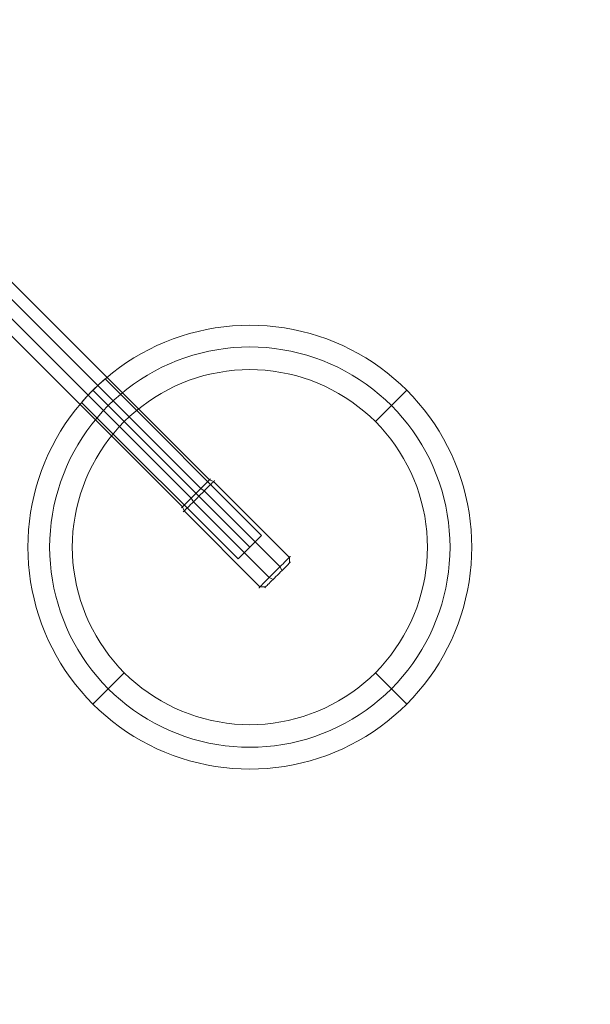
# Model space of a CAD drawing. Units: millimetres. Extents: x 2409 to 15109, y 1344 to 14044.
# Drawn here: x 6381 to 6509, y 3963 to 4184 of the extents above; entities that cross this region are included whole.
import ezdxf

# ---------------------------------------------------------------- set-up
doc = ezdxf.new("R2010")
doc.units = ezdxf.units.MM
for name, color, linetype, lineweight in [('beslag', 253, 'Continuous', 9), ('matr', 32, 'Continuous', 9), ('område', 7, 'Continuous', 9)]:
    doc.layers.add(name, color=color, linetype=linetype, lineweight=lineweight)

msp = doc.modelspace()

# ---------------------------------------------------------------- linework, layer by layer
at = {"layer": 'beslag', "flags": 128}
for points in [[(6439.95, 4060.27), (6439.52, 4061.14), (6422.45, 4078.22), (6421.71, 4078.78), (6376.92, 4123.59), (6376.59, 4123.92), (6376.28, 4124.27), (6375.98, 4124.6), (6375.7, 4124.96), (6375.43, 4125.3), (6375.18, 4125.65), (6374.94, 4125.99), (6374.73, 4126.33), (6374.54, 4126.66)], [(6441.67, 4061.98), (6441.63, 4063.25), (6424.56, 4080.33), (6423.64, 4080.71), (6378.85, 4125.52)], [(6437.97, 4058.29), (6437.1, 4058.72), (6420.03, 4075.79), (6419.48, 4076.55), (6374.69, 4121.36), (6374.36, 4121.68), (6374.02, 4122), (6373.68, 4122.3), (6373.33, 4122.58), (6372.98, 4122.86), (6372.63, 4123.11), (6372.29, 4123.35), (6371.95, 4123.56), (6371.63, 4123.74)], [(6436.26, 4056.57), (6435, 4056.61), (6417.93, 4073.69), (6417.55, 4074.61), (6372.76, 4119.42)], [(6417.37, 4074.43), (6417.43, 4074.49), (6417.53, 4074.6), (6417.67, 4074.73), (6417.84, 4074.91), (6418.05, 4075.12), (6418.3, 4075.36), (6418.57, 4075.63), (6418.87, 4075.94), (6419.19, 4076.25), (6419.52, 4076.59), (6419.87, 4076.94), (6420.23, 4077.3), (6420.59, 4077.66), (6420.96, 4078.03), (6421.31, 4078.38), (6421.67, 4078.74), (6422, 4079.07), (6422.32, 4079.39), (6422.61, 4079.68), (6422.89, 4079.96), (6423.13, 4080.2), (6423.34, 4080.41), (6423.52, 4080.59), (6423.66, 4080.73), (6423.76, 4080.83), (6423.82, 4080.89), (6423.84, 4080.91), (6423.82, 4080.89), (6423.76, 4080.83), (6423.66, 4080.73), (6423.52, 4080.59), (6423.34, 4080.41), (6423.13, 4080.2), (6422.89, 4079.96), (6422.61, 4079.68), (6422.32, 4079.39), (6422, 4079.07), (6421.67, 4078.74), (6421.31, 4078.38), (6420.96, 4078.03), (6420.59, 4077.66), (6420.23, 4077.3), (6419.87, 4076.94), (6419.52, 4076.59), (6419.19, 4076.25), (6418.87, 4075.94), (6418.57, 4075.63), (6418.3, 4075.36), (6418.05, 4075.12), (6417.84, 4074.91), (6417.67, 4074.73), (6417.53, 4074.6), (6417.43, 4074.49), (6417.37, 4074.43), (6417.34, 4074.41)], [(6417.73, 4073.5), (6417.79, 4073.56), (6417.91, 4073.67), (6418.06, 4073.83), (6418.26, 4074.01), (6418.48, 4074.24), (6418.74, 4074.51), (6419.04, 4074.8), (6419.36, 4075.13), (6419.71, 4075.48), (6420.08, 4075.84), (6420.45, 4076.22), (6420.85, 4076.61), (6421.24, 4077.01), (6421.64, 4077.41), (6422.03, 4077.8), (6422.41, 4078.18), (6422.77, 4078.54), (6423.12, 4078.89), (6423.45, 4079.21), (6423.74, 4079.51), (6424, 4079.77), (6424.23, 4080), (6424.43, 4080.2), (6424.58, 4080.35), (6424.69, 4080.45), (6424.76, 4080.52), (6424.77, 4080.54), (6424.76, 4080.52), (6424.69, 4080.45), (6424.58, 4080.35), (6424.43, 4080.2), (6424.23, 4080), (6424, 4079.77), (6423.74, 4079.51), (6423.45, 4079.21), (6423.12, 4078.89), (6422.77, 4078.54), (6422.41, 4078.18), (6422.03, 4077.8), (6421.64, 4077.41), (6421.24, 4077.01), (6420.85, 4076.61), (6420.45, 4076.22), (6420.08, 4075.84), (6419.71, 4075.48), (6419.36, 4075.13), (6419.04, 4074.8), (6418.74, 4074.51), (6418.48, 4074.24), (6418.26, 4074.01), (6418.06, 4073.83), (6417.91, 4073.67), (6417.79, 4073.56), (6417.73, 4073.5), (6417.71, 4073.47)], [(6441.82, 4063.45), (6441.76, 4063.37), (6441.65, 4063.27), (6441.49, 4063.11), (6441.3, 4062.92), (6441.07, 4062.69), (6440.81, 4062.43), (6440.52, 4062.13), (6440.19, 4061.81), (6439.84, 4061.46), (6439.48, 4061.1), (6439.1, 4060.72), (6438.71, 4060.33), (6438.31, 4059.93), (6437.91, 4059.53), (6437.52, 4059.14), (6437.14, 4058.76), (6436.78, 4058.4), (6436.43, 4058.05), (6436.1, 4057.72), (6435.81, 4057.43), (6435.55, 4057.17), (6435.32, 4056.93), (6435.13, 4056.74), (6434.98, 4056.59), (6434.86, 4056.48), (6434.8, 4056.41), (6434.78, 4056.39), (6434.8, 4056.41), (6434.86, 4056.48), (6434.98, 4056.59), (6435.13, 4056.74), (6435.32, 4056.93), (6435.55, 4057.17), (6435.81, 4057.43), (6436.1, 4057.72), (6436.43, 4058.05), (6436.78, 4058.4), (6437.14, 4058.76), (6437.52, 4059.14), (6437.91, 4059.53), (6438.31, 4059.93), (6438.71, 4060.33), (6439.1, 4060.72), (6439.48, 4061.1), (6439.84, 4061.46), (6440.19, 4061.81), (6440.52, 4062.13), (6440.81, 4062.43), (6441.07, 4062.69), (6441.3, 4062.92), (6441.49, 4063.11), (6441.65, 4063.27), (6441.76, 4063.37), (6441.82, 4063.45), (6441.84, 4063.46)], [(6436.1, 4056.41), (6436.17, 4056.47), (6436.26, 4056.58), (6436.41, 4056.72), (6436.59, 4056.9), (6436.8, 4057.12), (6437.05, 4057.37), (6437.33, 4057.63), (6437.62, 4057.94), (6437.94, 4058.25), (6438.28, 4058.58), (6438.61, 4058.93), (6438.97, 4059.27), (6439.31, 4059.63), (6439.65, 4059.96), (6439.98, 4060.3), (6440.3, 4060.62), (6440.6, 4060.91), (6440.87, 4061.19), (6441.12, 4061.43), (6441.33, 4061.65), (6441.52, 4061.83), (6441.66, 4061.98), (6441.77, 4062.08), (6441.83, 4062.14), (6441.84, 4062.16), (6441.83, 4062.14), (6441.77, 4062.08), (6441.66, 4061.98), (6441.52, 4061.83), (6441.33, 4061.65), (6441.12, 4061.43), (6440.87, 4061.19), (6440.6, 4060.91), (6440.3, 4060.62), (6439.98, 4060.3), (6439.65, 4059.96), (6439.31, 4059.63), (6438.97, 4059.27), (6438.61, 4058.93), (6438.28, 4058.58), (6437.94, 4058.25), (6437.62, 4057.94), (6437.33, 4057.63), (6437.05, 4057.37), (6436.8, 4057.12), (6436.59, 4056.9), (6436.41, 4056.72), (6436.26, 4056.58), (6436.17, 4056.47), (6436.1, 4056.41), (6436.08, 4056.39)]]:
    msp.add_lwpolyline(points, dxfattribs=at)
at = {"layer": 'matr', "flags": 128}
for points in [[(6382.76, 4065.54), (6382.8, 4067.51), (6382.91, 4069.46), (6383.1, 4071.42), (6383.37, 4073.37), (6383.72, 4075.3), (6384.14, 4077.22), (6384.64, 4079.12), (6385.2, 4080.99), (6385.85, 4082.85), (6386.57, 4084.67), (6387.35, 4086.47), (6388.21, 4088.24), (6389.13, 4089.97), (6390.13, 4091.67), (6391.18, 4093.32), (6392.3, 4094.94), (6393.48, 4096.5), (6394.73, 4098.01), (6396.04, 4099.48), (6397.39, 4100.9), (6398.8, 4102.26), (6400.27, 4103.56), (6401.79, 4104.8), (6403.35, 4105.99), (6404.96, 4107.12), (6406.61, 4108.17), (6408.31, 4109.17), (6410.04, 4110.09), (6411.8, 4110.95), (6413.6, 4111.73), (6415.43, 4112.45), (6417.28, 4113.09), (6419.16, 4113.66), (6421.06, 4114.16), (6422.98, 4114.58), (6424.91, 4114.93), (6426.85, 4115.2), (6428.8, 4115.39), (6430.76, 4115.51), (6432.73, 4115.54), (6434.68, 4115.51), (6436.64, 4115.39), (6438.59, 4115.2), (6440.53, 4114.93), (6442.47, 4114.58), (6444.39, 4114.16), (6446.28, 4113.66), (6448.16, 4113.09), (6450.02, 4112.45), (6451.84, 4111.73), (6453.64, 4110.95), (6455.4, 4110.09), (6457.14, 4109.17), (6458.83, 4108.17), (6460.48, 4107.12), (6462.09, 4105.99), (6463.66, 4104.8), (6465.17, 4103.56), (6466.64, 4102.26), (6468.06, 4100.9), (6469.41, 4099.48), (6470.71, 4098.01), (6471.96, 4096.5), (6473.14, 4094.94), (6474.26, 4093.32), (6475.32, 4091.67), (6476.31, 4089.97), (6477.24, 4088.24), (6478.09, 4086.47), (6478.88, 4084.67), (6479.6, 4082.85), (6480.24, 4080.99), (6480.81, 4079.12), (6481.3, 4077.22), (6481.72, 4075.3), (6482.07, 4073.37), (6482.34, 4071.42), (6482.53, 4069.46), (6482.64, 4067.51), (6482.68, 4065.54), (6482.64, 4063.58), (6482.53, 4061.62), (6482.34, 4059.67), (6482.07, 4057.72), (6481.72, 4055.79), (6481.3, 4053.87), (6480.81, 4051.97), (6480.24, 4050.1), (6479.6, 4048.24), (6478.88, 4046.42), (6478.09, 4044.61), (6477.24, 4042.84), (6476.31, 4041.12), (6475.32, 4039.42), (6474.26, 4037.77), (6473.14, 4036.15), (6471.96, 4034.59), (6470.71, 4033.07), (6469.41, 4031.61), (6468.06, 4030.19), (6466.64, 4028.83), (6465.17, 4027.53), (6463.66, 4026.29), (6462.09, 4025.1), (6460.48, 4023.97), (6458.83, 4022.92), (6457.14, 4021.92), (6455.4, 4021), (6453.64, 4020.14), (6451.84, 4019.36), (6450.02, 4018.64), (6448.16, 4018), (6446.28, 4017.43), (6444.39, 4016.93), (6442.47, 4016.5), (6440.53, 4016.16), (6438.59, 4015.89), (6436.64, 4015.7), (6434.68, 4015.58), (6432.73, 4015.55), (6430.76, 4015.58), (6428.8, 4015.7), (6426.85, 4015.89), (6424.91, 4016.16), (6422.98, 4016.5), (6421.06, 4016.93), (6419.16, 4017.43), (6417.28, 4018), (6415.43, 4018.64), (6413.6, 4019.36), (6411.8, 4020.14), (6410.04, 4021), (6408.31, 4021.92), (6406.61, 4022.92), (6404.96, 4023.97), (6403.35, 4025.1), (6401.79, 4026.29), (6400.27, 4027.53), (6398.8, 4028.83), (6397.39, 4030.19), (6396.04, 4031.61), (6394.73, 4033.07), (6393.48, 4034.59), (6392.3, 4036.15), (6391.18, 4037.77), (6390.13, 4039.42), (6389.13, 4041.12), (6388.21, 4042.84), (6387.35, 4044.61), (6386.57, 4046.42), (6385.85, 4048.24), (6385.2, 4050.1), (6384.64, 4051.97), (6384.14, 4053.87), (6383.72, 4055.79), (6383.37, 4057.72), (6383.1, 4059.67), (6382.91, 4061.62), (6382.8, 4063.58), (6382.76, 4065.54)], [(6382.76, 4065.55), (6382.8, 4067.51), (6382.91, 4069.46), (6383.1, 4071.42), (6383.37, 4073.37), (6383.72, 4075.3), (6384.14, 4077.22), (6384.64, 4079.12), (6385.2, 4080.99), (6385.85, 4082.85), (6386.57, 4084.67), (6387.35, 4086.47), (6388.21, 4088.24), (6389.13, 4089.97), (6390.13, 4091.67), (6391.18, 4093.32), (6392.3, 4094.94), (6393.48, 4096.5), (6394.73, 4098.01), (6396.04, 4099.48), (6397.39, 4100.9), (6398.8, 4102.26), (6400.27, 4103.56), (6401.79, 4104.8), (6403.35, 4105.99), (6404.96, 4107.12), (6406.61, 4108.17), (6408.31, 4109.17), (6410.04, 4110.09), (6411.8, 4110.95), (6413.6, 4111.73), (6415.43, 4112.45), (6417.28, 4113.09), (6419.16, 4113.66), (6421.06, 4114.16), (6422.98, 4114.58), (6424.91, 4114.93), (6426.85, 4115.2), (6428.8, 4115.39), (6430.76, 4115.51), (6432.72, 4115.54), (6434.68, 4115.51), (6436.64, 4115.39), (6438.59, 4115.2), (6440.53, 4114.93), (6442.47, 4114.58), (6444.39, 4114.16), (6446.28, 4113.66), (6448.16, 4113.09), (6450.02, 4112.45), (6451.84, 4111.73), (6453.64, 4110.95), (6455.4, 4110.09), (6457.14, 4109.17), (6458.83, 4108.17), (6460.48, 4107.12), (6462.09, 4105.99), (6463.66, 4104.8), (6465.17, 4103.56), (6466.64, 4102.26), (6468.06, 4100.9), (6469.41, 4099.48), (6470.71, 4098.01), (6471.96, 4096.5), (6473.14, 4094.94), (6474.26, 4093.32), (6475.32, 4091.67), (6476.31, 4089.97), (6477.24, 4088.24), (6478.09, 4086.47), (6478.88, 4084.67), (6479.6, 4082.85), (6480.24, 4080.99), (6480.81, 4079.12), (6481.3, 4077.22), (6481.72, 4075.3), (6482.07, 4073.37), (6482.34, 4071.42), (6482.53, 4069.46), (6482.64, 4067.51), (6482.68, 4065.55), (6482.64, 4063.58), (6482.53, 4061.62), (6482.34, 4059.67), (6482.07, 4057.72), (6481.72, 4055.79), (6481.3, 4053.87), (6480.81, 4051.97), (6480.24, 4050.1), (6479.6, 4048.24), (6478.88, 4046.42), (6478.09, 4044.61), (6477.24, 4042.84), (6476.31, 4041.12), (6475.32, 4039.42), (6474.26, 4037.77), (6473.14, 4036.15), (6471.96, 4034.59), (6470.71, 4033.07), (6469.41, 4031.61), (6468.06, 4030.19), (6466.64, 4028.83), (6465.17, 4027.53), (6463.66, 4026.29), (6462.09, 4025.1), (6460.48, 4023.97), (6458.83, 4022.92), (6457.14, 4021.92), (6455.4, 4021), (6453.64, 4020.14), (6451.84, 4019.36), (6450.02, 4018.64), (6448.16, 4018), (6446.28, 4017.43), (6444.39, 4016.93), (6442.47, 4016.5), (6440.53, 4016.16), (6438.59, 4015.89), (6436.64, 4015.7), (6434.68, 4015.58), (6432.72, 4015.55), (6430.76, 4015.58), (6428.8, 4015.7), (6426.85, 4015.89), (6424.91, 4016.16), (6422.98, 4016.5), (6421.06, 4016.93), (6419.16, 4017.43), (6417.28, 4018), (6415.43, 4018.64), (6413.6, 4019.36), (6411.8, 4020.14), (6410.04, 4021), (6408.31, 4021.92), (6406.61, 4022.92), (6404.96, 4023.97), (6403.35, 4025.1), (6401.79, 4026.29), (6400.27, 4027.53), (6398.8, 4028.83), (6397.39, 4030.19), (6396.04, 4031.61), (6394.73, 4033.07), (6393.48, 4034.59), (6392.3, 4036.15), (6391.18, 4037.77), (6390.13, 4039.42), (6389.13, 4041.12), (6388.21, 4042.84), (6387.35, 4044.61), (6386.57, 4046.42), (6385.85, 4048.24), (6385.2, 4050.1), (6384.64, 4051.97), (6384.14, 4053.87), (6383.72, 4055.79), (6383.37, 4057.72), (6383.1, 4059.67), (6382.91, 4061.62), (6382.8, 4063.58), (6382.76, 4065.55)], [(6482.68, 4065.55), (6482.64, 4067.51), (6482.53, 4069.46), (6482.34, 4071.42), (6482.07, 4073.37), (6481.72, 4075.3), (6481.3, 4077.22), (6480.81, 4079.12), (6480.24, 4080.99), (6479.6, 4082.85), (6478.88, 4084.67), (6478.09, 4086.47), (6477.24, 4088.24), (6476.31, 4089.97), (6475.32, 4091.67), (6474.26, 4093.32), (6473.14, 4094.94), (6471.96, 4096.5), (6470.71, 4098.01), (6469.41, 4099.48), (6468.06, 4100.9), (6466.64, 4102.26), (6465.17, 4103.56), (6463.66, 4104.8), (6462.09, 4105.99), (6460.48, 4107.12), (6458.83, 4108.17), (6457.14, 4109.17), (6455.4, 4110.09), (6453.64, 4110.95), (6451.84, 4111.73), (6450.02, 4112.45), (6448.16, 4113.09), (6446.28, 4113.66), (6444.39, 4114.16), (6442.47, 4114.58), (6440.53, 4114.93), (6438.59, 4115.2), (6436.64, 4115.39), (6434.68, 4115.51), (6432.72, 4115.54), (6430.76, 4115.51), (6428.8, 4115.39), (6426.85, 4115.2), (6424.91, 4114.93), (6422.98, 4114.58), (6421.06, 4114.16), (6419.16, 4113.66), (6417.28, 4113.09), (6415.43, 4112.45), (6413.6, 4111.73), (6411.8, 4110.95), (6410.04, 4110.09), (6408.31, 4109.17), (6406.61, 4108.17), (6404.96, 4107.12), (6403.35, 4105.99), (6401.79, 4104.8), (6400.27, 4103.56), (6398.8, 4102.26), (6397.39, 4100.9), (6396.04, 4099.48), (6394.73, 4098.01), (6393.48, 4096.5), (6392.3, 4094.94), (6391.18, 4093.32), (6390.13, 4091.67), (6389.13, 4089.97), (6388.21, 4088.24), (6387.35, 4086.47), (6386.57, 4084.67), (6385.85, 4082.85), (6385.2, 4080.99), (6384.64, 4079.12), (6384.14, 4077.22), (6383.72, 4075.3), (6383.37, 4073.37), (6383.1, 4071.42), (6382.91, 4069.46), (6382.8, 4067.51), (6382.76, 4065.55), (6382.8, 4063.58), (6382.91, 4061.62), (6383.1, 4059.67), (6383.37, 4057.72), (6383.72, 4055.79), (6384.14, 4053.87), (6384.64, 4051.97), (6385.2, 4050.1), (6385.85, 4048.24), (6386.57, 4046.42), (6387.35, 4044.61), (6388.21, 4042.84), (6389.13, 4041.12), (6390.13, 4039.42), (6391.18, 4037.77), (6392.3, 4036.15), (6393.48, 4034.59), (6394.73, 4033.07), (6396.04, 4031.61), (6397.39, 4030.19), (6398.8, 4028.83), (6400.27, 4027.53), (6401.79, 4026.29), (6403.35, 4025.1), (6404.96, 4023.97), (6406.61, 4022.92), (6408.31, 4021.92), (6410.04, 4021), (6411.8, 4020.14), (6413.6, 4019.36), (6415.43, 4018.64), (6417.28, 4018), (6419.16, 4017.43), (6421.06, 4016.93), (6422.98, 4016.5), (6424.91, 4016.16), (6426.85, 4015.89), (6428.8, 4015.7), (6430.76, 4015.58), (6432.72, 4015.55), (6434.68, 4015.58), (6436.64, 4015.7), (6438.59, 4015.89), (6440.53, 4016.16), (6442.47, 4016.5), (6444.39, 4016.93), (6446.28, 4017.43), (6448.16, 4018), (6450.02, 4018.64), (6451.84, 4019.36), (6453.64, 4020.14), (6455.4, 4021), (6457.14, 4021.92), (6458.83, 4022.92), (6460.48, 4023.97), (6462.09, 4025.1), (6463.66, 4026.29), (6465.17, 4027.53), (6466.64, 4028.83), (6468.06, 4030.19), (6469.41, 4031.61), (6470.71, 4033.07), (6471.96, 4034.59), (6473.14, 4036.15), (6474.26, 4037.77), (6475.32, 4039.42), (6476.31, 4041.12), (6477.24, 4042.84), (6478.09, 4044.61), (6478.88, 4046.42), (6479.6, 4048.24), (6480.24, 4050.1), (6480.81, 4051.97), (6481.3, 4053.87), (6481.72, 4055.79), (6482.07, 4057.72), (6482.34, 4059.67), (6482.53, 4061.62), (6482.64, 4063.58), (6482.68, 4065.55)], [(6382.76, 4065.54), (6382.8, 4067.51), (6382.91, 4069.46), (6383.1, 4071.42), (6383.37, 4073.37), (6383.72, 4075.3), (6384.14, 4077.22), (6384.64, 4079.12), (6385.2, 4080.99), (6385.85, 4082.85), (6386.57, 4084.67), (6387.35, 4086.47), (6388.21, 4088.24), (6389.13, 4089.97), (6390.13, 4091.67), (6391.18, 4093.32), (6392.3, 4094.94), (6393.48, 4096.5), (6394.73, 4098.01), (6396.04, 4099.48), (6397.39, 4100.9), (6398.8, 4102.26), (6400.27, 4103.56), (6401.79, 4104.8), (6403.35, 4105.99), (6404.96, 4107.12), (6406.61, 4108.17), (6408.31, 4109.17), (6410.04, 4110.09), (6411.8, 4110.95), (6413.6, 4111.73), (6415.43, 4112.45), (6417.28, 4113.09), (6419.16, 4113.66), (6421.06, 4114.16), (6422.98, 4114.58), (6424.91, 4114.93), (6426.85, 4115.2), (6428.8, 4115.39), (6430.76, 4115.51), (6432.73, 4115.54), (6434.68, 4115.51), (6436.64, 4115.39), (6438.59, 4115.2), (6440.53, 4114.93), (6442.47, 4114.58), (6444.39, 4114.16), (6446.28, 4113.66), (6448.16, 4113.09), (6450.02, 4112.45), (6451.84, 4111.73), (6453.64, 4110.95), (6455.4, 4110.09), (6457.14, 4109.17), (6458.83, 4108.17), (6460.48, 4107.12), (6462.09, 4105.99), (6463.66, 4104.8), (6465.17, 4103.56), (6466.64, 4102.26), (6468.06, 4100.9), (6469.41, 4099.48), (6470.71, 4098.01), (6471.96, 4096.5), (6473.14, 4094.94), (6474.26, 4093.32), (6475.32, 4091.67), (6476.31, 4089.97), (6477.24, 4088.24), (6478.09, 4086.47), (6478.88, 4084.67), (6479.6, 4082.85), (6480.24, 4080.99), (6480.81, 4079.12), (6481.3, 4077.22), (6481.72, 4075.3), (6482.07, 4073.37), (6482.34, 4071.42), (6482.53, 4069.46), (6482.64, 4067.51), (6482.68, 4065.54), (6482.64, 4063.58), (6482.53, 4061.62), (6482.34, 4059.67), (6482.07, 4057.72), (6481.72, 4055.79), (6481.3, 4053.87), (6480.81, 4051.97), (6480.24, 4050.1), (6479.6, 4048.24), (6478.88, 4046.42), (6478.09, 4044.61), (6477.24, 4042.84), (6476.31, 4041.12), (6475.32, 4039.42), (6474.26, 4037.77), (6473.14, 4036.15), (6471.96, 4034.59), (6470.71, 4033.07), (6469.41, 4031.61), (6468.06, 4030.19), (6466.64, 4028.83), (6465.17, 4027.53), (6463.66, 4026.29), (6462.09, 4025.1), (6460.48, 4023.97), (6458.83, 4022.92), (6457.14, 4021.92), (6455.4, 4021), (6453.64, 4020.14), (6451.84, 4019.36), (6450.02, 4018.64), (6448.16, 4018), (6446.28, 4017.43), (6444.39, 4016.93), (6442.47, 4016.5), (6440.53, 4016.16), (6438.59, 4015.89), (6436.64, 4015.7), (6434.68, 4015.58), (6432.73, 4015.55), (6430.76, 4015.58), (6428.8, 4015.7), (6426.85, 4015.89), (6424.91, 4016.16), (6422.98, 4016.5), (6421.06, 4016.93), (6419.16, 4017.43), (6417.28, 4018), (6415.43, 4018.64), (6413.6, 4019.36), (6411.8, 4020.14), (6410.04, 4021), (6408.31, 4021.92), (6406.61, 4022.92), (6404.96, 4023.97), (6403.35, 4025.1), (6401.79, 4026.29), (6400.27, 4027.53), (6398.8, 4028.83), (6397.39, 4030.19), (6396.04, 4031.61), (6394.73, 4033.07), (6393.48, 4034.59), (6392.3, 4036.15), (6391.18, 4037.77), (6390.13, 4039.42), (6389.13, 4041.12), (6388.21, 4042.84), (6387.35, 4044.61), (6386.57, 4046.42), (6385.85, 4048.24), (6385.2, 4050.1), (6384.64, 4051.97), (6384.14, 4053.87), (6383.72, 4055.79), (6383.37, 4057.72), (6383.1, 4059.67), (6382.91, 4061.62), (6382.8, 4063.58), (6382.76, 4065.54)], [(6477.79, 4065.54), (6477.75, 4067.41), (6477.63, 4069.27), (6477.44, 4071.13), (6477.17, 4072.97), (6476.83, 4074.79), (6476.41, 4076.62), (6475.92, 4078.41), (6475.35, 4080.19), (6474.7, 4081.94), (6474, 4083.66), (6473.21, 4085.35), (6472.36, 4087.01), (6471.43, 4088.63), (6470.45, 4090.21), (6469.4, 4091.75), (6468.29, 4093.24), (6467.11, 4094.69), (6465.88, 4096.08), (6464.59, 4097.44), (6463.25, 4098.72), (6461.85, 4099.96), (6460.4, 4101.14), (6458.91, 4102.25), (6457.37, 4103.3), (6455.79, 4104.29), (6454.17, 4105.21), (6452.51, 4106.06), (6450.82, 4106.84), (6449.1, 4107.56), (6447.36, 4108.2), (6445.59, 4108.77), (6443.78, 4109.26), (6441.97, 4109.68), (6440.14, 4110.03), (6438.29, 4110.29), (6436.45, 4110.49), (6434.58, 4110.61), (6432.72, 4110.64), (6430.86, 4110.61), (6428.99, 4110.49), (6427.15, 4110.29), (6425.31, 4110.03), (6423.47, 4109.68), (6421.66, 4109.26), (6419.86, 4108.77), (6418.09, 4108.2), (6416.34, 4107.56), (6414.62, 4106.84), (6412.93, 4106.06), (6411.28, 4105.21), (6409.66, 4104.29), (6408.07, 4103.3), (6406.54, 4102.25), (6405.05, 4101.14), (6403.6, 4099.96), (6402.19, 4098.72), (6400.85, 4097.44), (6399.57, 4096.08), (6398.33, 4094.69), (6397.15, 4093.24), (6396.05, 4091.75), (6395, 4090.21), (6394.01, 4088.63), (6393.09, 4087.01), (6392.23, 4085.35), (6391.45, 4083.66), (6390.74, 4081.94), (6390.1, 4080.19), (6389.53, 4078.41), (6389.03, 4076.62), (6388.61, 4074.79), (6388.27, 4072.97), (6388, 4071.13), (6387.81, 4069.27), (6387.69, 4067.41), (6387.65, 4065.54), (6387.69, 4063.68), (6387.81, 4061.82), (6388, 4059.96), (6388.27, 4058.12), (6388.61, 4056.29), (6389.03, 4054.47), (6389.53, 4052.68), (6390.1, 4050.9), (6390.74, 4049.15), (6391.45, 4047.42), (6392.23, 4045.74), (6393.09, 4044.08), (6394.01, 4042.46), (6395, 4040.88), (6396.05, 4039.34), (6397.15, 4037.85), (6398.33, 4036.4), (6399.57, 4035.01), (6400.85, 4033.65), (6402.19, 4032.37), (6403.6, 4031.13), (6405.05, 4029.95), (6406.54, 4028.84), (6408.07, 4027.79), (6409.66, 4026.8), (6411.28, 4025.88), (6412.93, 4025.03), (6414.62, 4024.25), (6416.34, 4023.53), (6418.09, 4022.89), (6419.86, 4022.32), (6421.66, 4021.82), (6423.47, 4021.41), (6425.31, 4021.06), (6427.15, 4020.79), (6428.99, 4020.6), (6430.86, 4020.48), (6432.72, 4020.45), (6434.58, 4020.48), (6436.45, 4020.6), (6438.29, 4020.79), (6440.14, 4021.06), (6441.97, 4021.41), (6443.78, 4021.82), (6445.59, 4022.32), (6447.36, 4022.89), (6449.1, 4023.53), (6450.82, 4024.25), (6452.51, 4025.03), (6454.17, 4025.88), (6455.79, 4026.8), (6457.37, 4027.79), (6458.91, 4028.84), (6460.4, 4029.95), (6461.85, 4031.13), (6463.25, 4032.37), (6464.59, 4033.65), (6465.88, 4035.01), (6467.11, 4036.4), (6468.29, 4037.85), (6469.4, 4039.34), (6470.45, 4040.88), (6471.43, 4042.46), (6472.36, 4044.08), (6473.21, 4045.74), (6474, 4047.42), (6474.7, 4049.15), (6475.35, 4050.9), (6475.92, 4052.68), (6476.41, 4054.47), (6476.83, 4056.29), (6477.17, 4058.12), (6477.44, 4059.96), (6477.63, 4061.82), (6477.75, 4063.68), (6477.79, 4065.54)], [(6472.69, 4065.54), (6472.66, 4067.29), (6472.54, 4069.04), (6472.35, 4070.76), (6472.09, 4072.49), (6471.74, 4074.2), (6471.33, 4075.9), (6470.84, 4077.57), (6470.29, 4079.22), (6469.65, 4080.85), (6468.95, 4082.45), (6468.17, 4084.02), (6467.34, 4085.54), (6466.44, 4087.03), (6465.46, 4088.49), (6464.43, 4089.9), (6463.34, 4091.26), (6462.19, 4092.57), (6460.99, 4093.83), (6459.72, 4095.03), (6458.41, 4096.18), (6457.05, 4097.27), (6455.65, 4098.3), (6454.2, 4099.28), (6452.71, 4100.18), (6451.17, 4101.02), (6449.61, 4101.79), (6448.02, 4102.5), (6446.39, 4103.13), (6444.74, 4103.69), (6443.07, 4104.18), (6441.37, 4104.59), (6439.67, 4104.93), (6437.94, 4105.2), (6436.2, 4105.39), (6434.46, 4105.5), (6432.72, 4105.54), (6430.98, 4105.5), (6429.24, 4105.39), (6427.5, 4105.2), (6425.78, 4104.93), (6424.07, 4104.59), (6422.38, 4104.18), (6420.7, 4103.69), (6419.05, 4103.13), (6417.42, 4102.5), (6415.84, 4101.79), (6414.27, 4101.02), (6412.74, 4100.18), (6411.24, 4099.28), (6409.8, 4098.3), (6408.39, 4097.27), (6407.03, 4096.18), (6405.72, 4095.03), (6404.46, 4093.83), (6403.25, 4092.57), (6402.11, 4091.26), (6401.01, 4089.9), (6399.98, 4088.49), (6399.01, 4087.03), (6398.11, 4085.54), (6397.27, 4084.02), (6396.5, 4082.45), (6395.79, 4080.85), (6395.16, 4079.22), (6394.6, 4077.57), (6394.12, 4075.9), (6393.7, 4074.2), (6393.36, 4072.49), (6393.1, 4070.76), (6392.9, 4069.04), (6392.79, 4067.29), (6392.75, 4065.54), (6392.79, 4063.8), (6392.9, 4062.05), (6393.1, 4060.33), (6393.36, 4058.6), (6393.7, 4056.88), (6394.12, 4055.19), (6394.6, 4053.52), (6395.16, 4051.86), (6395.79, 4050.23), (6396.5, 4048.64), (6397.27, 4047.07), (6398.11, 4045.55), (6399.01, 4044.06), (6399.98, 4042.6), (6401.01, 4041.19), (6402.11, 4039.83), (6403.25, 4038.52), (6404.46, 4037.26), (6405.72, 4036.06), (6407.03, 4034.91), (6408.39, 4033.81), (6409.8, 4032.78), (6411.24, 4031.81), (6412.74, 4030.91), (6414.27, 4030.07), (6415.84, 4029.3), (6417.42, 4028.59), (6419.05, 4027.96), (6420.7, 4027.4), (6422.38, 4026.91), (6424.07, 4026.5), (6425.78, 4026.16), (6427.5, 4025.89), (6429.24, 4025.7), (6430.98, 4025.59), (6432.72, 4025.55), (6434.46, 4025.59), (6436.2, 4025.7), (6437.94, 4025.89), (6439.67, 4026.16), (6441.37, 4026.5), (6443.07, 4026.91), (6444.74, 4027.4), (6446.39, 4027.96), (6448.02, 4028.59), (6449.61, 4029.3), (6451.17, 4030.07), (6452.71, 4030.91), (6454.2, 4031.81), (6455.65, 4032.78), (6457.05, 4033.81), (6458.41, 4034.91), (6459.72, 4036.06), (6460.99, 4037.26), (6462.19, 4038.52), (6463.34, 4039.83), (6464.43, 4041.19), (6465.46, 4042.6), (6466.44, 4044.06), (6467.34, 4045.55), (6468.17, 4047.07), (6468.95, 4048.64), (6469.65, 4050.23), (6470.29, 4051.86), (6470.84, 4053.52), (6471.33, 4055.19), (6471.74, 4056.88), (6472.09, 4058.6), (6472.35, 4060.33), (6472.54, 4062.05), (6472.66, 4063.8), (6472.69, 4065.54)], [(6472.69, 4065.55), (6472.66, 4067.29), (6472.54, 4069.04), (6472.35, 4070.76), (6472.09, 4072.49), (6471.74, 4074.2), (6471.33, 4075.9), (6470.84, 4077.57), (6470.29, 4079.22), (6469.65, 4080.85), (6468.95, 4082.45), (6468.17, 4084.02), (6467.34, 4085.54), (6466.44, 4087.03), (6465.46, 4088.49), (6464.43, 4089.9), (6463.34, 4091.26), (6462.19, 4092.57), (6460.99, 4093.83), (6459.72, 4095.03), (6458.41, 4096.18), (6457.05, 4097.27), (6455.65, 4098.3), (6454.2, 4099.28), (6452.71, 4100.18), (6451.17, 4101.02), (6449.61, 4101.79), (6448.02, 4102.5), (6446.39, 4103.13), (6444.74, 4103.69), (6443.07, 4104.18), (6441.37, 4104.59), (6439.67, 4104.93), (6437.94, 4105.2), (6436.2, 4105.39), (6434.46, 4105.5), (6432.72, 4105.54), (6430.98, 4105.5), (6429.24, 4105.39), (6427.5, 4105.2), (6425.78, 4104.93), (6424.07, 4104.59), (6422.38, 4104.18), (6420.7, 4103.69), (6419.05, 4103.13), (6417.42, 4102.5), (6415.84, 4101.79), (6414.27, 4101.02), (6412.74, 4100.18), (6411.24, 4099.28), (6409.8, 4098.3), (6408.39, 4097.27), (6407.03, 4096.18), (6405.72, 4095.03), (6404.46, 4093.83), (6403.25, 4092.57), (6402.11, 4091.26), (6401.01, 4089.9), (6399.98, 4088.49), (6399.01, 4087.03), (6398.11, 4085.54), (6397.27, 4084.02), (6396.5, 4082.45), (6395.79, 4080.85), (6395.16, 4079.22), (6394.6, 4077.57), (6394.12, 4075.9), (6393.7, 4074.2), (6393.36, 4072.49), (6393.1, 4070.76), (6392.9, 4069.04), (6392.79, 4067.29), (6392.75, 4065.55), (6392.79, 4063.8), (6392.9, 4062.05), (6393.1, 4060.33), (6393.36, 4058.6), (6393.7, 4056.88), (6394.12, 4055.19), (6394.6, 4053.52), (6395.16, 4051.86), (6395.79, 4050.23), (6396.5, 4048.64), (6397.27, 4047.07), (6398.11, 4045.55), (6399.01, 4044.06), (6399.98, 4042.6), (6401.01, 4041.19), (6402.11, 4039.83), (6403.25, 4038.52), (6404.46, 4037.26), (6405.72, 4036.06), (6407.03, 4034.91), (6408.39, 4033.81), (6409.8, 4032.78), (6411.24, 4031.81), (6412.74, 4030.91), (6414.27, 4030.07), (6415.84, 4029.3), (6417.42, 4028.59), (6419.05, 4027.96), (6420.7, 4027.4), (6422.38, 4026.91), (6424.07, 4026.5), (6425.78, 4026.16), (6427.5, 4025.89), (6429.24, 4025.7), (6430.98, 4025.59), (6432.72, 4025.55), (6434.46, 4025.59), (6436.2, 4025.7), (6437.94, 4025.89), (6439.67, 4026.16), (6441.37, 4026.5), (6443.07, 4026.91), (6444.74, 4027.4), (6446.39, 4027.96), (6448.02, 4028.59), (6449.61, 4029.3), (6451.17, 4030.07), (6452.71, 4030.91), (6454.2, 4031.81), (6455.65, 4032.78), (6457.05, 4033.81), (6458.41, 4034.91), (6459.72, 4036.06), (6460.99, 4037.26), (6462.19, 4038.52), (6463.34, 4039.83), (6464.43, 4041.19), (6465.46, 4042.6), (6466.44, 4044.06), (6467.34, 4045.55), (6468.17, 4047.07), (6468.95, 4048.64), (6469.65, 4050.23), (6470.29, 4051.86), (6470.84, 4053.52), (6471.33, 4055.19), (6471.74, 4056.88), (6472.09, 4058.6), (6472.35, 4060.33), (6472.54, 4062.05), (6472.66, 4063.8), (6472.69, 4065.55)], [(6397.39, 4100.9), (6432.72, 4065.54)], [(6397.39, 4100.9), (6404.46, 4093.83), (6403.84, 4094.44), (6403.23, 4095.05), (6402.63, 4095.65), (6402.04, 4096.24), (6401.47, 4096.81), (6400.93, 4097.36), (6400.4, 4097.89), (6399.92, 4098.37), (6399.46, 4098.83), (6399.05, 4099.25), (6398.68, 4099.62), (6398.34, 4099.94), (6398.05, 4100.23), (6397.82, 4100.47), (6397.63, 4100.65), (6397.5, 4100.79), (6397.42, 4100.87)], [(6468.06, 4100.9), (6460.99, 4093.83), (6461.6, 4094.44), (6462.21, 4095.05), (6462.81, 4095.65), (6463.4, 4096.24), (6463.97, 4096.81), (6464.52, 4097.36), (6465.04, 4097.89), (6465.52, 4098.37), (6465.99, 4098.83), (6466.39, 4099.25), (6466.77, 4099.62), (6467.1, 4099.94), (6467.39, 4100.23), (6467.63, 4100.47), (6467.81, 4100.65), (6467.95, 4100.79), (6468.02, 4100.87)], [(6397.39, 4030.19), (6404.46, 4037.26), (6403.84, 4036.65), (6403.23, 4036.03), (6402.63, 4035.43), (6402.04, 4034.84), (6401.47, 4034.28), (6400.93, 4033.73), (6400.4, 4033.2), (6399.92, 4032.72), (6399.46, 4032.26), (6399.05, 4031.84), (6398.68, 4031.47), (6398.34, 4031.14), (6398.05, 4030.85), (6397.82, 4030.62), (6397.63, 4030.44), (6397.5, 4030.3), (6397.42, 4030.22)], [(6468.06, 4030.19), (6460.99, 4037.26), (6461.6, 4036.65), (6462.21, 4036.03), (6462.81, 4035.43), (6463.4, 4034.84), (6463.97, 4034.28), (6464.52, 4033.73), (6465.04, 4033.2), (6465.52, 4032.72), (6465.99, 4032.26), (6466.39, 4031.84), (6466.77, 4031.47), (6467.1, 4031.14), (6467.39, 4030.85), (6467.63, 4030.62), (6467.81, 4030.44), (6467.95, 4030.3), (6468.02, 4030.22)]]:
    msp.add_lwpolyline(points, close=True, dxfattribs=at)
for points in [[(6435.34, 4068.17), (6435.27, 4068.09), (6435.13, 4067.95), (6434.95, 4067.77), (6434.72, 4067.54), (6434.45, 4067.28), (6434.15, 4066.98), (6433.82, 4066.64), (6433.47, 4066.29), (6433.1, 4065.93), (6432.73, 4065.55), (6432.34, 4065.16), (6431.98, 4064.8), (6431.62, 4064.45), (6431.29, 4064.11), (6430.99, 4063.81), (6430.72, 4063.54), (6430.5, 4063.32), (6430.31, 4063.14), (6430.17, 4063), (6430.1, 4062.92), (6430.07, 4062.89), (6430.1, 4062.92), (6430.17, 4063), (6430.31, 4063.14), (6430.5, 4063.32), (6430.72, 4063.54), (6430.99, 4063.81), (6431.29, 4064.11), (6431.62, 4064.45), (6431.98, 4064.8), (6432.34, 4065.16), (6432.73, 4065.54), (6433.1, 4065.93), (6433.47, 4066.29), (6433.82, 4066.64), (6434.15, 4066.98), (6434.45, 4067.28), (6434.72, 4067.54), (6434.95, 4067.77), (6435.13, 4067.95), (6435.27, 4068.09), (6435.34, 4068.17), (6435.38, 4068.2), (6400.14, 4103.45), (6400.13, 4103.44), (6400.09, 4103.4), (6400.02, 4103.34), (6399.93, 4103.26), (6399.8, 4103.15), (6399.66, 4103.03), (6399.5, 4102.88), (6399.32, 4102.72), (6399.11, 4102.54), (6398.9, 4102.35), (6398.66, 4102.13), (6398.42, 4101.9), (6398.17, 4101.65), (6397.9, 4101.4), (6397.65, 4101.15), (6397.39, 4100.9), (6397.14, 4100.64), (6396.88, 4100.38), (6396.64, 4100.13), (6396.39, 4099.87), (6396.17, 4099.62), (6395.95, 4099.39), (6395.75, 4099.17), (6395.56, 4098.97), (6395.4, 4098.8), (6395.26, 4098.63), (6395.14, 4098.49), (6395.03, 4098.36), (6394.94, 4098.27), (6394.89, 4098.2), (6394.86, 4098.16), (6394.85, 4098.14), (6394.86, 4098.16), (6394.89, 4098.2), (6394.94, 4098.27), (6395.03, 4098.36), (6395.14, 4098.49), (6395.26, 4098.63), (6395.4, 4098.8), (6395.56, 4098.97), (6395.75, 4099.17), (6395.95, 4099.39), (6396.17, 4099.62), (6396.39, 4099.87), (6396.64, 4100.13), (6396.88, 4100.38), (6397.14, 4100.64), (6397.39, 4100.9), (6397.65, 4101.15), (6397.9, 4101.4), (6398.17, 4101.65), (6398.42, 4101.9), (6398.66, 4102.13), (6398.9, 4102.35), (6399.11, 4102.54), (6399.32, 4102.72), (6399.5, 4102.88), (6399.66, 4103.03), (6399.8, 4103.15), (6399.93, 4103.26), (6400.02, 4103.34), (6400.09, 4103.4), (6400.13, 4103.44)], [(6404.46, 4093.83), (6397.39, 4100.9)], [(6460.99, 4093.83), (6468.06, 4100.9)], [(6430.07, 4062.89), (6394.85, 4098.14)], [(6404.46, 4037.26), (6397.39, 4030.19)], [(6460.99, 4037.26), (6468.06, 4030.19)]]:
    msp.add_lwpolyline(points, dxfattribs=at)
at = {"layer": 'område'}
msp.add_circle((8759.18, 7694.31), 6350, dxfattribs=at)

doc.saveas('drawing.dxf')
